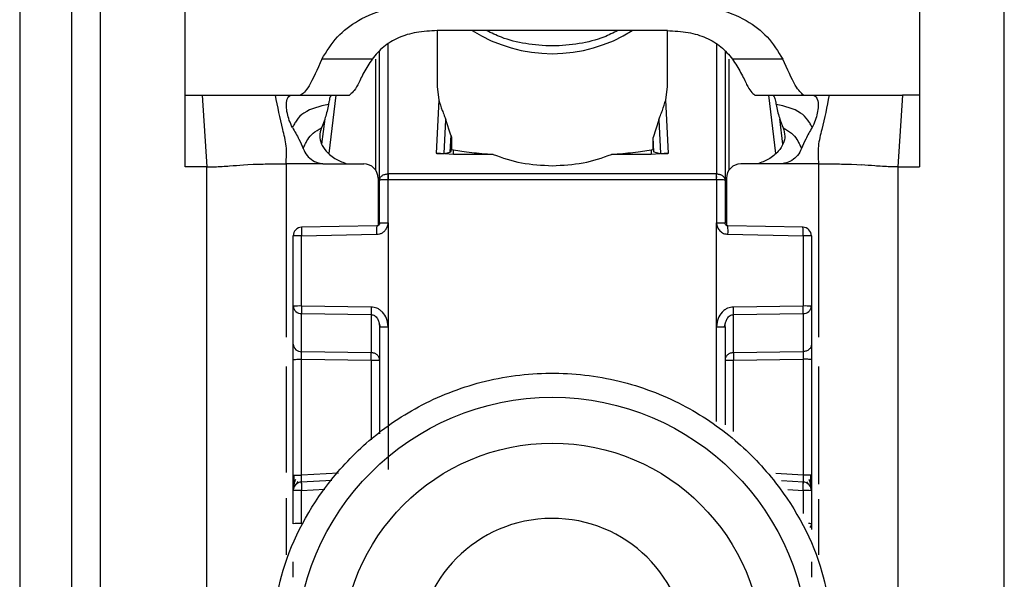
# Model space of a CAD drawing. Units: millimetres. Extents: x 487 to 4839, y 153 to 3252.
# Drawn here: x 3184 to 3218, y 886 to 905 of the extents above; entities that cross this region are included whole.
import ezdxf

# ---------------------------------------------------------------- set-up
doc = ezdxf.new("R2010")
doc.units = ezdxf.units.MM

msp = doc.modelspace()

# ---------------------------------------------------------------- linework, layer by layer
at = {"color": 7, "linetype": 'Continuous', "lineweight": 25}
for p, q in [((3189.276, 902.366), (3189.276, 910.382)), ((3214.776, 910.382), (3214.776, 902.366)), ((3183.526, 905.366), (3183.526, 862.866)), ((3185.326, 905.366), (3185.326, 862.866)), ((3186.326, 905.366), (3186.326, 862.866)), ((3217.726, 862.866), (3217.726, 905.366)), ((3198.026, 904.609), (3198.026, 902.671)), ((3198.756, 904.61), (3198.03, 904.609)), ((3205.296, 904.61), (3198.756, 904.61)), ((3206.022, 904.609), (3205.296, 904.61)), ((3206.026, 902.671), (3206.026, 904.609)), ((3195.771, 903.621), (3194.022, 903.622)), ((3196.026, 899.417), (3196.026, 903.892)), ((3208.026, 903.892), (3208.026, 899.417)), ((3210.03, 903.621), (3208.281, 903.621)), ((3198.026, 902.671), (3198.086, 902.195)), ((3205.966, 902.195), (3206.026, 902.671)), ((3189.276, 902.366), (3189.863, 902.366)), ((3189.276, 899.879), (3189.276, 902.366)), ((3189.863, 902.366), (3190.026, 899.879)), ((3192.411, 902.366), (3192.964, 902.366)), ((3192.964, 902.366), (3193.281, 902.366)), ((3193.281, 902.366), (3194.976, 902.366)), ((3209.057, 902.368), (3209.076, 902.366)), ((3209.076, 902.366), (3210.771, 902.366)), ((3210.751, 902.368), (3210.771, 902.366)), ((3210.771, 902.366), (3211.088, 902.366)), ((3211.088, 902.366), (3211.641, 902.366)), ((3214.189, 902.366), (3214.026, 899.879)), ((3214.776, 902.366), (3214.189, 902.366)), ((3214.776, 902.366), (3214.776, 899.879)), ((3198.086, 902.195), (3197.992, 900.347)), ((3206.06, 900.347), (3205.966, 902.195)), ((3194.122, 901.54), (3194.014, 900.671)), ((3210.037, 900.671), (3209.93, 901.54)), ((3198.267, 900.346), (3198.326, 901.505)), ((3198.498, 900.983), (3198.326, 901.505)), ((3205.726, 901.505), (3205.524, 900.9)), ((3205.726, 901.505), (3205.785, 900.346)), ((3198.498, 900.983), (3198.468, 900.392)), ((3198.528, 900.848), (3198.506, 900.411)), ((3198.528, 900.848), (3198.528, 900.485)), ((3205.524, 900.485), (3205.524, 900.9)), ((3205.549, 900.4), (3205.524, 900.9)), ((3198.596, 900.31), (3197.992, 900.347)), ((3198.267, 900.346), (3198.468, 900.392)), ((3198.468, 900.392), (3198.506, 900.411)), ((3198.506, 900.411), (3198.528, 900.485)), ((3198.528, 900.485), (3198.596, 900.471)), ((3198.596, 900.31), (3198.596, 900.471)), ((3199.968, 900.31), (3198.596, 900.31)), ((3205.456, 900.31), (3204.084, 900.31)), ((3205.456, 900.471), (3205.524, 900.485)), ((3205.456, 900.471), (3205.456, 900.31)), ((3206.06, 900.347), (3205.456, 900.31)), ((3205.524, 900.485), (3205.549, 900.4)), ((3205.549, 900.4), (3205.785, 900.346)), ((3190.026, 899.879), (3189.276, 899.879)), ((3190.026, 866.366), (3190.026, 899.879)), ((3191.295, 899.947), (3191.447, 899.957)), ((3191.447, 899.957), (3191.636, 899.967)), ((3194.141, 899.981), (3195.476, 899.981)), ((3209.911, 899.981), (3208.576, 899.981)), ((3212.416, 899.967), (3212.605, 899.957)), ((3212.605, 899.957), (3212.757, 899.947)), ((3214.026, 899.879), (3214.026, 866.366)), ((3214.026, 899.879), (3214.776, 899.879)), ((3195.976, 899.481), (3195.976, 897.84)), ((3196.318, 899.635), (3196.326, 899.635)), ((3207.726, 899.635), (3196.326, 899.635)), ((3207.726, 899.635), (3207.734, 899.635)), ((3208.076, 899.481), (3208.076, 897.84)), ((3196.026, 897.926), (3196.026, 899.417)), ((3196.326, 899.425), (3196.318, 899.425)), ((3196.322, 897.934), (3196.326, 899.425)), ((3207.726, 899.425), (3196.326, 899.425)), ((3207.726, 899.425), (3207.729, 897.934)), ((3207.734, 899.425), (3207.726, 899.425)), ((3208.026, 899.417), (3208.026, 897.926)), ((3195.928, 897.826), (3193.31, 897.779)), ((3196.322, 897.934), (3196.321, 894.326)), ((3207.731, 894.326), (3207.729, 897.934)), ((3210.743, 897.779), (3208.124, 897.826)), ((3193.026, 895.036), (3193.026, 897.479)), ((3193.318, 897.487), (3195.925, 897.534)), ((3193.318, 895.044), (3193.318, 897.487)), ((3208.127, 897.534), (3210.734, 897.487)), ((3210.734, 897.487), (3210.734, 895.044)), ((3211.026, 897.479), (3211.026, 895.036)), ((3193.026, 893.714), (3193.026, 895.036)), ((3195.734, 895.009), (3193.318, 895.044)), ((3210.734, 895.044), (3208.318, 895.009)), ((3211.026, 895.036), (3211.026, 893.714)), ((3193.318, 894.781), (3195.734, 894.746)), ((3193.318, 893.458), (3193.318, 894.781)), ((3195.734, 894.746), (3195.734, 893.423)), ((3208.318, 894.746), (3210.734, 894.781)), ((3208.318, 893.423), (3208.318, 894.746)), ((3210.734, 894.781), (3210.734, 893.458)), ((3196.006, 894.473), (3196.046, 894.317)), ((3208.006, 894.317), (3208.046, 894.473)), ((3196.026, 894.318), (3196.026, 890.602)), ((3196.321, 894.326), (3196.321, 889.367)), ((3208.026, 894.318), (3208.026, 890.918)), ((3195.734, 893.423), (3193.318, 893.458)), ((3210.734, 893.458), (3208.318, 893.423)), ((3193.026, 889.165), (3193.026, 893.187)), ((3193.318, 893.194), (3195.734, 893.16)), ((3193.318, 889.173), (3193.318, 893.194)), ((3208.318, 893.16), (3210.734, 893.195)), ((3210.734, 893.195), (3210.734, 889.173)), ((3211.026, 893.187), (3211.026, 889.165)), ((3193.141, 888.861), (3193.2, 888.944)), ((3194.366, 888.986), (3193.3, 888.93)), ((3210.753, 888.93), (3209.987, 888.97)), ((3210.853, 888.942), (3210.912, 888.858)), ((3193.026, 887.482), (3193.026, 888.631)), ((3193.318, 887.49), (3193.318, 888.638)), ((3211.026, 888.631), (3211.026, 887.482)), ((3211.026, 887.482), (3211.026, 887.279))]:
    msp.add_line(p, q, dxfattribs=at)
at = {"color": 8, "linetype": 'Continuous', "lineweight": 25}
for p, q in [((3196.326, 899.635), (3196.325, 904.14)), ((3207.727, 904.141), (3207.726, 899.635)), ((3195.879, 903.614), (3195.879, 899.778)), ((3208.173, 899.778), (3208.173, 903.614)), ((3194.27, 900.345), (3194.52, 902.366)), ((3209.532, 902.366), (3209.782, 900.345)), ((3192.776, 899.981), (3192.776, 893.959)), ((3211.276, 899.981), (3211.276, 893.959)), ((3207.731, 891.032), (3207.731, 894.326)), ((3195.734, 893.16), (3195.734, 890.399)), ((3208.318, 890.691), (3208.318, 893.16)), ((3192.776, 892.942), (3192.776, 889.259)), ((3211.276, 892.942), (3211.276, 888.861)), ((3194.602, 889.241), (3193.318, 889.173)), ((3210.734, 889.173), (3209.789, 889.223)), ((3193.318, 888.638), (3194.127, 888.681)), ((3210.21, 888.666), (3210.734, 888.638)), ((3210.734, 888.638), (3210.734, 887.836)), ((3192.776, 888.371), (3192.776, 886.4)), ((3211.276, 888.336), (3211.276, 886.4))]:
    msp.add_line(p, q, dxfattribs=at)
at = {"color": 7, "linetype": 'Continuous', "lineweight": 25}
for centre, radius in [((3202.026, 882.97), 8.904), ((3202.026, 882.977), 7.304)]:
    msp.add_circle(centre, radius, dxfattribs=at)
at = {"color": 8, "linetype": 'Continuous', "lineweight": 25}
for centre, radius, start, end in [((3202.026, 909.023), 5.215, 237.7957, 302.2043), ((3198.692, 897.657), 2.77, 176.5039, 182.5493), ((3205.36, 897.657), 2.77, 357.4507, 3.4961), ((3210.934, 886.788), 0.7, 82.4467, 91.0363), ((3210.798, 887.484), 0.228, 326.2247, 359.6437)]:
    msp.add_arc(centre, radius, start, end, dxfattribs=at)
at = {"color": 7, "linetype": 'Continuous', "lineweight": 25}
for centre, radius, start, end in [((3195.476, 899.481), 0.5, 0.0098, 90.0098), ((3208.576, 899.481), 0.5, 89.9902, 179.9902), ((3204.707, 899.53), 8.39, 179.284, 180.716), ((3199.345, 899.53), 8.39, 359.284, 0.716), ((3193.326, 897.479), 0.3, 90.99, 179.9904), ((3210.726, 897.479), 0.3, 0.0096, 89.01), ((3193.246, 894.716), 2.771, 88.5169, 94.5616), ((3210.806, 894.716), 2.771, 85.4384, 91.4831), ((3193.246, 892.274), 2.771, 88.5169, 94.5616), ((3193.304, 895.06), 0.279, 184.7602, 272.8511), ((3210.806, 892.274), 2.771, 85.4384, 91.4831), ((3210.748, 895.06), 0.279, 267.1489, 355.2398), ((3202.674, 894.878), 6.941, 178.9122, 181.0878), ((3201.378, 894.878), 6.941, 358.9122, 1.0878), ((3193.304, 893.737), 0.279, 184.7602, 272.8511), ((3188.794, 893.291), 6.941, 358.9122, 1.0878), ((3215.258, 893.291), 6.941, 178.9122, 181.0878), ((3193.326, 888.63), 0.3, 92.9895, 179.9909), ((3210.806, 886.402), 2.771, 85.4384, 91.4831), ((3210.726, 888.63), 0.3, 0.0091, 87.0105), ((3193.246, 885.868), 2.771, 88.5169, 94.5616), ((3210.806, 885.868), 2.771, 85.4384, 91.4831), ((3193.246, 884.72), 2.771, 88.5169, 94.5616), ((3202.025, 882.979), 4.689, 181.1545, 180.0002)]:
    msp.add_arc(centre, radius, start, end, dxfattribs=at)
for points, knots in [([(3194.022, 903.622), (3194.183, 903.886), (3194.486, 904.381), (3195.275, 905.008), (3196.364, 905.435), (3197.223, 905.482), (3197.668, 905.506)], [0, 0, 0, 0, 0.258792, 0.484975, 0.732812, 1, 1, 1, 1]), ([(3206.384, 905.506), (3206.83, 905.482), (3207.69, 905.435), (3208.78, 905.006), (3209.567, 904.38), (3209.869, 903.885), (3210.03, 903.621)], [0, 0, 0, 0, 0.267649, 0.515902, 0.7417, 1, 1, 1, 1]), ([(3198.03, 904.609), (3197.785, 904.597), (3197.313, 904.576), (3196.664, 904.376), (3196.128, 904.054), (3195.894, 903.771), (3195.771, 903.621)], [0, 0, 0, 0, 0.25511, 0.492019, 0.733187, 1, 1, 1, 1]), ([(3204.301, 904.61), (3204.144, 904.53), (3203.739, 904.325), (3202.96, 904.136), (3202.031, 904.052), (3201.105, 904.134), (3200.323, 904.323), (3199.912, 904.528), (3199.746, 904.61)], [0, 0, 0, 0, 0.119862, 0.307101, 0.498995, 0.689977, 0.874632, 1, 1, 1, 1]), ([(3206.022, 904.609), (3206.267, 904.597), (3206.739, 904.576), (3207.387, 904.376), (3207.924, 904.054), (3208.158, 903.771), (3208.281, 903.621)], [0, 0, 0, 0, 0.2551104, 0.4920194, 0.7331869, 1, 1, 1, 1]), ([(3194.022, 903.622), (3193.861, 903.263), (3193.54, 902.547), (3193.367, 902.427), (3193.281, 902.366)], [0, 0, 0, 0, 0.499898, 1, 1, 1, 1]), ([(3195.771, 903.621), (3195.667, 903.461), (3195.445, 903.115), (3195.198, 902.541), (3195.065, 902.436), (3194.976, 902.366)], [0, 0, 0, 0, 0.223408, 0.479724, 1, 1, 1, 1]), ([(3208.281, 903.621), (3208.384, 903.462), (3208.603, 903.122), (3208.844, 902.565), (3208.972, 902.447), (3209.057, 902.368)], [0, 0, 0, 0, 0.229163, 0.488541, 1, 1, 1, 1]), ([(3210.751, 902.368), (3210.667, 902.439), (3210.499, 902.582), (3210.186, 903.275), (3210.03, 903.621)], [0, 0, 0, 0, 0.500109, 1, 1, 1, 1]), ([(3189.863, 902.366), (3190.163, 902.366), (3190.769, 902.366), (3191.753, 902.366), (3192.141, 902.366), (3192.411, 902.366)], [0, 0, 0, 0, 0.230938, 0.465577, 1, 1, 1, 1]), ([(3192.776, 899.981), (3192.79, 900.191), (3192.818, 900.608), (3192.603, 901.375), (3192.488, 901.968), (3192.411, 902.366)], [0, 0, 0, 0, 0.248786, 0.494338, 1, 1, 1, 1]), ([(3193, 901.245), (3192.961, 901.327), (3192.882, 901.492), (3192.813, 901.757), (3192.775, 902.022), (3192.815, 902.27), (3192.905, 902.361), (3192.955, 902.365), (3192.964, 902.366)], [0, 0, 0, 0, 0.125398, 0.250866, 0.415339, 0.641365, 0.933657, 1, 1, 1, 1]), ([(3194.37, 902.366), (3194.351, 902.353), (3194.313, 902.327), (3194.277, 902.197), (3194.258, 902.083), (3194.251, 902.041)], [0, 0, 0, 0, 0.386154, 0.772374, 1, 1, 1, 1]), ([(3209.682, 902.366), (3209.701, 902.353), (3209.739, 902.327), (3209.774, 902.197), (3209.794, 902.083), (3209.801, 902.041)], [0, 0, 0, 0, 0.386154, 0.772374, 1, 1, 1, 1]), ([(3211.088, 902.366), (3211.133, 902.349), (3211.212, 902.319), (3211.276, 902.084), (3211.254, 901.827), (3211.188, 901.56), (3211.115, 901.362), (3211.061, 901.261), (3211.052, 901.245)], [0, 0, 0, 0, 0.301277, 0.53441, 0.708593, 0.841267, 0.974538, 1, 1, 1, 1]), ([(3211.641, 902.366), (3211.564, 901.968), (3211.449, 901.375), (3211.234, 900.608), (3211.262, 900.191), (3211.276, 899.981)], [0, 0, 0, 0, 0.505662, 0.751214, 1, 1, 1, 1]), ([(3211.641, 902.366), (3211.891, 902.366), (3212.267, 902.366), (3213.215, 902.368), (3213.865, 902.367), (3214.189, 902.366)], [0, 0, 0, 0, 0.499038, 0.750445, 1, 1, 1, 1]), ([(3194.251, 902.041), (3193.946, 901.977), (3193.518, 901.886), (3193.17, 901.551), (3193.063, 901.363), (3193.021, 901.285), (3193, 901.245)], [0, 0, 0, 0, 0.5486998, 0.7728304, 0.8843085, 1, 1, 1, 1]), ([(3194.251, 902.041), (3194.219, 901.89), (3194.161, 901.617), (3194.054, 901.348), (3194.007, 901.229)], [0, 0, 0, 0, 0.557479, 1, 1, 1, 1]), ([(3198.086, 902.195), (3198.121, 902.08), (3198.17, 901.914), (3198.266, 901.678), (3198.308, 901.557), (3198.326, 901.505)], [0, 0, 0, 0, 0.560934, 0.811109, 1, 1, 1, 1]), ([(3205.726, 901.505), (3205.744, 901.556), (3205.785, 901.676), (3205.881, 901.912), (3205.931, 902.079), (3205.966, 902.195)], [0, 0, 0, 0, 0.186742, 0.433519, 1, 1, 1, 1]), ([(3211.052, 901.245), (3211.031, 901.285), (3210.989, 901.363), (3210.881, 901.551), (3210.534, 901.886), (3210.105, 901.977), (3209.801, 902.041)], [0, 0, 0, 0, 0.1156915, 0.2271696, 0.4513002, 1, 1, 1, 1]), ([(3209.801, 902.041), (3209.833, 901.89), (3209.891, 901.617), (3209.998, 901.348), (3210.045, 901.229)], [0, 0, 0, 0, 0.557479, 1, 1, 1, 1]), ([(3193, 901.245), (3193.078, 901.11), (3193.217, 900.872), (3193.325, 900.619), (3193.372, 900.51)], [0, 0, 0, 0, 0.565986, 1, 1, 1, 1]), ([(3193.372, 900.51), (3193.389, 900.549), (3193.42, 900.624), (3193.519, 900.814), (3193.706, 901.068), (3193.903, 901.174), (3194.007, 901.229)], [0, 0, 0, 0, 0.2735901, 0.5137962, 0.7445607, 1, 1, 1, 1]), ([(3194.007, 901.229), (3193.979, 901.136), (3193.926, 900.962), (3193.993, 900.663), (3194.186, 900.387), (3194.494, 900.124), (3194.77, 900.028), (3194.904, 899.981)], [0, 0, 0, 0, 0.179129, 0.334609, 0.520391, 0.76741, 1, 1, 1, 1]), ([(3210.045, 901.229), (3210.073, 901.136), (3210.126, 900.962), (3210.059, 900.663), (3209.866, 900.387), (3209.558, 900.124), (3209.282, 900.028), (3209.148, 899.981)], [0, 0, 0, 0, 0.179129, 0.334609, 0.520391, 0.76741, 1, 1, 1, 1]), ([(3210.045, 901.229), (3210.149, 901.174), (3210.346, 901.068), (3210.533, 900.814), (3210.632, 900.624), (3210.663, 900.549), (3210.68, 900.51)], [0, 0, 0, 0, 0.255439, 0.486204, 0.72641, 1, 1, 1, 1]), ([(3211.052, 901.245), (3210.973, 901.11), (3210.835, 900.872), (3210.727, 900.619), (3210.68, 900.51)], [0, 0, 0, 0, 0.565986, 1, 1, 1, 1]), ([(3198.498, 900.983), (3198.507, 900.958), (3198.519, 900.921), (3198.527, 900.876), (3198.528, 900.858), (3198.528, 900.848)], [0, 0, 0, 0, 0.526098, 0.764686, 1, 1, 1, 1]), ([(3193.372, 900.51), (3193.412, 900.428), (3193.491, 900.265), (3193.704, 900.089), (3193.905, 900.006), (3194.028, 899.989), (3194.061, 899.985)], [0, 0, 0, 0, 0.295699, 0.591355, 0.890368, 1, 1, 1, 1]), ([(3210.68, 900.51), (3210.64, 900.428), (3210.561, 900.265), (3210.348, 900.089), (3210.147, 900.006), (3210.024, 899.989), (3209.991, 899.985)], [0, 0, 0, 0, 0.295699, 0.591355, 0.890369, 1, 1, 1, 1]), ([(3197.992, 900.347), (3198.006, 900.345), (3198.035, 900.342), (3198.077, 900.339), (3198.119, 900.337), (3198.169, 900.336), (3198.225, 900.339), (3198.252, 900.344), (3198.267, 900.346)], [0, 0, 0, 0, 0.10675, 0.216087, 0.331785, 0.457048, 0.698418, 1, 1, 1, 1]), ([(3198.596, 900.471), (3198.786, 900.438), (3199.142, 900.376), (3199.706, 900.331), (3199.968, 900.31)], [0, 0, 0, 0, 0.534553, 1, 1, 1, 1]), ([(3204.084, 900.31), (3204.346, 900.331), (3204.91, 900.376), (3205.266, 900.438), (3205.456, 900.471)], [0, 0, 0, 0, 0.465447, 1, 1, 1, 1]), ([(3205.785, 900.346), (3205.8, 900.344), (3205.827, 900.339), (3205.883, 900.336), (3205.933, 900.337), (3205.974, 900.339), (3206.017, 900.342), (3206.046, 900.345), (3206.06, 900.347)], [0, 0, 0, 0, 0.301476, 0.542948, 0.668174, 0.783858, 0.893208, 1, 1, 1, 1]), ([(3190.026, 899.879), (3190.09, 899.879), (3190.187, 899.879), (3190.297, 899.881), (3190.434, 899.884), (3190.625, 899.894), (3190.896, 899.916), (3191.135, 899.935), (3191.295, 899.947)], [0, 0, 0, 0, 0.062087, 0.093313, 0.124651, 0.249375, 0.499527, 1, 1, 1, 1]), ([(3191.636, 899.967), (3191.7, 899.969), (3191.829, 899.974), (3192.028, 899.977), (3192.128, 899.979)], [0, 0, 0, 0, 0.500754, 1, 1, 1, 1]), ([(3192.128, 899.979), (3192.233, 899.98), (3192.445, 899.981), (3192.665, 899.981), (3192.776, 899.981)], [0, 0, 0, 0, 0.49923, 1, 1, 1, 1]), ([(3194.061, 899.985), (3193.847, 899.983), (3193.553, 899.981), (3193.124, 899.98), (3192.91, 899.98), (3192.776, 899.981)], [0, 0, 0, 0, 0.499837, 0.686365, 1, 1, 1, 1]), ([(3194.061, 899.985), (3194.064, 899.985), (3194.091, 899.982), (3194.118, 899.982), (3194.141, 899.981)], [0, 0, 0, 0, 0.13554, 1, 1, 1, 1]), ([(3209.991, 899.985), (3209.988, 899.985), (3209.961, 899.982), (3209.934, 899.982), (3209.911, 899.981)], [0, 0, 0, 0, 0.135537, 1, 1, 1, 1]), ([(3211.276, 899.981), (3211.062, 899.981), (3210.835, 899.98), (3210.514, 899.981), (3210.3, 899.983), (3210.098, 899.984), (3209.991, 899.985)], [0, 0, 0, 0, 0.5001614, 0.5302889, 0.7500515, 1, 1, 1, 1]), ([(3211.276, 899.981), (3211.387, 899.981), (3211.607, 899.981), (3211.819, 899.98), (3211.924, 899.979)], [0, 0, 0, 0, 0.50077, 1, 1, 1, 1]), ([(3211.924, 899.979), (3212.024, 899.977), (3212.223, 899.974), (3212.352, 899.969), (3212.416, 899.967)], [0, 0, 0, 0, 0.499246, 1, 1, 1, 1]), ([(3214.026, 899.879), (3213.962, 899.879), (3213.865, 899.879), (3213.754, 899.881), (3213.618, 899.884), (3213.427, 899.894), (3213.156, 899.916), (3212.917, 899.935), (3212.757, 899.947)], [0, 0, 0, 0, 0.0620873, 0.0933125, 0.124651, 0.2493749, 0.4995267, 1, 1, 1, 1]), ([(3195.925, 897.534), (3195.962, 897.537), (3196.032, 897.544), (3196.128, 897.588), (3196.209, 897.653), (3196.255, 897.715), (3196.278, 897.761), (3196.296, 897.798), (3196.318, 897.857), (3196.321, 897.908), (3196.322, 897.934)], [0, 0, 0, 0, 0.175712, 0.338379, 0.502268, 0.676519, 0.703768, 0.751194, 0.876387, 1, 1, 1, 1]), ([(3196.026, 897.927), (3196.025, 897.914), (3196.022, 897.888), (3195.999, 897.854), (3195.966, 897.831), (3195.94, 897.828), (3195.927, 897.826)], [0, 0, 0, 0, 0.249769, 0.499628, 0.749715, 1, 1, 1, 1]), ([(3196.026, 897.926), (3196.025, 897.916), (3196.023, 897.893), (3196.008, 897.867), (3195.99, 897.849), (3195.972, 897.837), (3195.951, 897.828), (3195.936, 897.827), (3195.928, 897.826)], [0, 0, 0, 0, 0.199634, 0.432264, 0.561612, 0.699346, 0.845473, 1, 1, 1, 1]), ([(3207.729, 897.934), (3207.731, 897.909), (3207.735, 897.858), (3207.769, 897.76), (3207.839, 897.649), (3207.971, 897.555), (3208.075, 897.541), (3208.127, 897.534)], [0, 0, 0, 0, 0.119744, 0.247495, 0.496978, 0.748454, 1, 1, 1, 1]), ([(3208.124, 897.826), (3208.116, 897.827), (3208.101, 897.828), (3208.08, 897.837), (3208.062, 897.849), (3208.044, 897.867), (3208.029, 897.893), (3208.027, 897.916), (3208.026, 897.926)], [0, 0, 0, 0, 0.154529, 0.300657, 0.438392, 0.567741, 0.800369, 1, 1, 1, 1]), ([(3193.032, 895.038), (3193.032, 895.029), (3193.031, 894.998), (3193.04, 894.966), (3193.046, 894.944)], [0, 0, 0, 0, 0.275825, 1, 1, 1, 1]), ([(3211.006, 894.944), (3211.012, 894.966), (3211.021, 894.998), (3211.02, 895.029), (3211.02, 895.038)], [0, 0, 0, 0, 0.724511, 1, 1, 1, 1]), ([(3196.321, 894.326), (3196.31, 894.422), (3196.289, 894.605), (3196.166, 894.8), (3196.042, 894.911), (3195.912, 894.987), (3195.803, 895.001), (3195.734, 895.009)], [0, 0, 0, 0, 0.288278, 0.550547, 0.672661, 0.791746, 1, 1, 1, 1]), ([(3195.734, 894.746), (3195.753, 894.744), (3195.794, 894.74), (3195.853, 894.712), (3195.907, 894.667), (3195.962, 894.595), (3196.014, 894.478), (3196.021, 894.377), (3196.026, 894.318)], [0, 0, 0, 0, 0.100729, 0.208882, 0.328751, 0.463508, 0.68453, 1, 1, 1, 1]), ([(3208.318, 895.009), (3208.249, 895.001), (3208.14, 894.987), (3208.01, 894.911), (3207.886, 894.8), (3207.763, 894.605), (3207.742, 894.422), (3207.731, 894.326)], [0, 0, 0, 0, 0.208256, 0.326753, 0.449343, 0.711682, 1, 1, 1, 1]), ([(3208.026, 894.318), (3208.031, 894.377), (3208.038, 894.478), (3208.09, 894.595), (3208.145, 894.667), (3208.199, 894.712), (3208.258, 894.74), (3208.298, 894.744), (3208.318, 894.746)], [0, 0, 0, 0, 0.315474, 0.536493, 0.671248, 0.791115, 0.89927, 1, 1, 1, 1]), ([(3193.026, 893.187), (3193.026, 893.239), (3193.026, 893.344), (3193.026, 893.491), (3193.026, 893.622), (3193.026, 893.683), (3193.026, 893.714)], [0, 0, 0, 0, 0.249167, 0.499733, 0.749082, 1, 1, 1, 1]), ([(3211.026, 893.714), (3211.026, 893.683), (3211.026, 893.622), (3211.026, 893.491), (3211.026, 893.344), (3211.026, 893.239), (3211.026, 893.187)], [0, 0, 0, 0, 0.249689, 0.500986, 0.749604, 1, 1, 1, 1]), ([(3193.318, 893.194), (3193.318, 893.221), (3193.317, 893.273), (3193.317, 893.347), (3193.317, 893.412), (3193.318, 893.443), (3193.318, 893.458)], [0, 0, 0, 0, 0.249548, 0.499404, 0.749535, 1, 1, 1, 1]), ([(3210.734, 893.458), (3210.734, 893.443), (3210.735, 893.413), (3210.735, 893.348), (3210.735, 893.274), (3210.734, 893.221), (3210.734, 893.195)], [0, 0, 0, 0, 0.244984, 0.493276, 0.744931, 1, 1, 1, 1]), ([(3192.226, 882.916), (3192.303, 883.841), (3192.477, 885.934), (3193.797, 888.469), (3195.552, 890.375), (3197.376, 891.64), (3199.557, 892.497), (3201.95, 892.812), (3204.347, 892.534), (3206.542, 891.71), (3208.384, 890.473), (3210.169, 888.595), (3211.528, 886.08), (3211.734, 883.99), (3211.825, 883.067)], [0, 0, 0, 0, 0.09066, 0.205073, 0.271907, 0.344321, 0.420998, 0.5, 0.579002, 0.655679, 0.728092, 0.794927, 0.90934, 1, 1, 1, 1]), ([(3193.026, 888.616), (3193.026, 888.649), (3193.026, 888.7), (3193.026, 888.818), (3193.026, 888.923), (3193.026, 889.04), (3193.026, 889.124), (3193.026, 889.165)], [0, 0, 0, 0, 0.317817, 0.483359, 0.652342, 0.826942, 1, 1, 1, 1]), ([(3193.107, 889.021), (3193.094, 888.99), (3193.065, 888.924), (3193.041, 888.817), (3193.029, 888.734), (3193.028, 888.695), (3193.028, 888.687)], [0, 0, 0, 0, 0.284456, 0.588914, 0.914657, 1, 1, 1, 1]), ([(3193.046, 889.173), (3193.046, 889.14), (3193.045, 889.075), (3193.045, 888.981), (3193.044, 888.893), (3193.044, 888.845), (3193.044, 888.82)], [0, 0, 0, 0, 0.2486999, 0.498404, 0.7489176, 1, 1, 1, 1]), ([(3193.31, 888.88), (3193.31, 888.883), (3193.308, 888.889), (3193.309, 888.941), (3193.311, 888.998), (3193.313, 889.051), (3193.315, 889.11), (3193.317, 889.152), (3193.318, 889.173)], [0, 0, 0, 0, 0.232212, 0.475571, 0.602181, 0.731761, 0.864355, 1, 1, 1, 1]), ([(3210.734, 889.173), (3210.735, 889.152), (3210.737, 889.11), (3210.74, 889.036), (3210.743, 888.957), (3210.744, 888.891), (3210.742, 888.884), (3210.742, 888.88)], [0, 0, 0, 0, 0.136392, 0.265484, 0.500873, 0.749488, 1, 1, 1, 1]), ([(3211.024, 888.686), (3211.023, 888.694), (3211.023, 888.732), (3211.011, 888.815), (3210.987, 888.921), (3210.958, 888.987), (3210.945, 889.018)], [0, 0, 0, 0, 0.082244, 0.409136, 0.714618, 1, 1, 1, 1]), ([(3211.008, 888.818), (3211.008, 888.842), (3211.008, 888.89), (3211.007, 888.977), (3211.007, 889.07), (3211.006, 889.135), (3211.006, 889.168)], [0, 0, 0, 0, 0.251255, 0.5018221, 0.7514644, 1, 1, 1, 1]), ([(3211.026, 889.165), (3211.026, 889.124), (3211.026, 889.04), (3211.026, 888.923), (3211.026, 888.818), (3211.026, 888.7), (3211.026, 888.649), (3211.026, 888.616)], [0, 0, 0, 0, 0.172608, 0.347475, 0.515719, 0.682008, 1, 1, 1, 1]), ([(3193.026, 885.628), (3193.026, 885.68), (3193.026, 885.784), (3193.026, 885.931), (3193.026, 886.063), (3193.026, 886.124), (3193.026, 886.155)], [0, 0, 0, 0, 0.248093, 0.497428, 0.74802, 1, 1, 1, 1]), ([(3211.026, 886.155), (3211.026, 886.124), (3211.026, 886.063), (3211.026, 885.932), (3211.026, 885.785), (3211.026, 885.68), (3211.026, 885.628)], [0, 0, 0, 0, 0.249689, 0.500986, 0.749604, 1, 1, 1, 1])]:
    msp.add_open_spline(points, degree=3, knots=knots, dxfattribs=at)
for points in [[(3199.968, 900.31), (3200.292, 900.196), (3200.939, 899.969), (3201.664, 899.935), (3202.026, 899.917)], [(3202.026, 899.917), (3202.388, 899.935), (3203.113, 899.969), (3203.76, 900.196), (3204.084, 900.31)], [(3196.026, 899.417), (3196.03, 899.445), (3196.039, 899.501), (3196.106, 899.572), (3196.203, 899.623), (3196.28, 899.631), (3196.318, 899.635)], [(3196.326, 899.635), (3196.326, 899.62), (3196.326, 899.592), (3196.326, 899.54), (3196.326, 899.484), (3196.326, 899.444), (3196.326, 899.425)], [(3207.726, 899.425), (3207.726, 899.444), (3207.726, 899.484), (3207.726, 899.54), (3207.726, 899.592), (3207.726, 899.62), (3207.726, 899.635)], [(3207.734, 899.635), (3207.772, 899.631), (3207.849, 899.623), (3207.946, 899.572), (3208.013, 899.501), (3208.022, 899.445), (3208.026, 899.417)], [(3196.318, 899.425), (3196.28, 899.425), (3196.203, 899.424), (3196.106, 899.423), (3196.039, 899.42), (3196.03, 899.418), (3196.026, 899.417)], [(3208.026, 899.417), (3208.022, 899.418), (3208.013, 899.42), (3207.946, 899.423), (3207.849, 899.424), (3207.772, 899.425), (3207.734, 899.425)], [(3193.321, 897.779), (3193.32, 897.775), (3193.318, 897.768), (3193.316, 897.701), (3193.316, 897.604), (3193.318, 897.526), (3193.318, 897.487)], [(3196.026, 897.926), (3196.03, 897.927), (3196.039, 897.929), (3196.108, 897.932), (3196.206, 897.934), (3196.284, 897.934), (3196.322, 897.934)], [(3207.729, 897.934), (3207.768, 897.934), (3207.846, 897.933), (3207.944, 897.932), (3208.013, 897.929), (3208.022, 897.927), (3208.026, 897.926)], [(3210.734, 897.487), (3210.734, 897.526), (3210.736, 897.604), (3210.735, 897.701), (3210.734, 897.768), (3210.732, 897.775), (3210.731, 897.779)], [(3193.318, 895.044), (3193.318, 895.018), (3193.317, 894.966), (3193.317, 894.892), (3193.317, 894.827), (3193.318, 894.796), (3193.318, 894.781)], [(3210.734, 894.781), (3210.734, 894.796), (3210.735, 894.827), (3210.735, 894.892), (3210.735, 894.966), (3210.734, 895.018), (3210.734, 895.044)], [(3196.026, 894.318), (3196.03, 894.319), (3196.039, 894.321), (3196.107, 894.324), (3196.205, 894.326), (3196.282, 894.326), (3196.321, 894.326)], [(3207.731, 894.326), (3207.77, 894.326), (3207.847, 894.326), (3207.945, 894.324), (3208.013, 894.321), (3208.022, 894.319), (3208.026, 894.318)], [(3211.026, 893.714), (3211.022, 893.681), (3211.013, 893.615), (3210.946, 893.531), (3210.849, 893.472), (3210.772, 893.463), (3210.734, 893.458)], [(3196.026, 893.167), (3196.022, 893.2), (3196.013, 893.266), (3195.946, 893.35), (3195.849, 893.409), (3195.772, 893.419), (3195.734, 893.423)], [(3208.318, 893.423), (3208.28, 893.419), (3208.203, 893.409), (3208.106, 893.35), (3208.039, 893.266), (3208.03, 893.2), (3208.026, 893.167)], [(3193.026, 893.187), (3193.03, 893.188), (3193.039, 893.19), (3193.106, 893.192), (3193.203, 893.194), (3193.28, 893.194), (3193.318, 893.194)], [(3195.734, 893.16), (3195.772, 893.16), (3195.849, 893.16), (3195.946, 893.162), (3196.013, 893.164), (3196.022, 893.166), (3196.026, 893.167)], [(3208.026, 893.167), (3208.03, 893.166), (3208.039, 893.164), (3208.106, 893.162), (3208.203, 893.16), (3208.28, 893.16), (3208.318, 893.16)], [(3211.026, 893.187), (3211.022, 893.188), (3211.013, 893.19), (3210.946, 893.192), (3210.849, 893.194), (3210.772, 893.194), (3210.734, 893.195)], [(3193.026, 889.165), (3193.03, 889.166), (3193.039, 889.168), (3193.106, 889.171), (3193.203, 889.172), (3193.28, 889.173), (3193.318, 889.173)], [(3193.31, 888.93), (3193.309, 888.926), (3193.308, 888.919), (3193.309, 888.853), (3193.312, 888.756), (3193.316, 888.677), (3193.318, 888.638)], [(3210.734, 888.638), (3210.736, 888.677), (3210.74, 888.756), (3210.743, 888.853), (3210.744, 888.919), (3210.742, 888.926), (3210.742, 888.93)]]:
    msp.add_open_spline(points, degree=3, dxfattribs=at)

doc.saveas('drawing.dxf')
